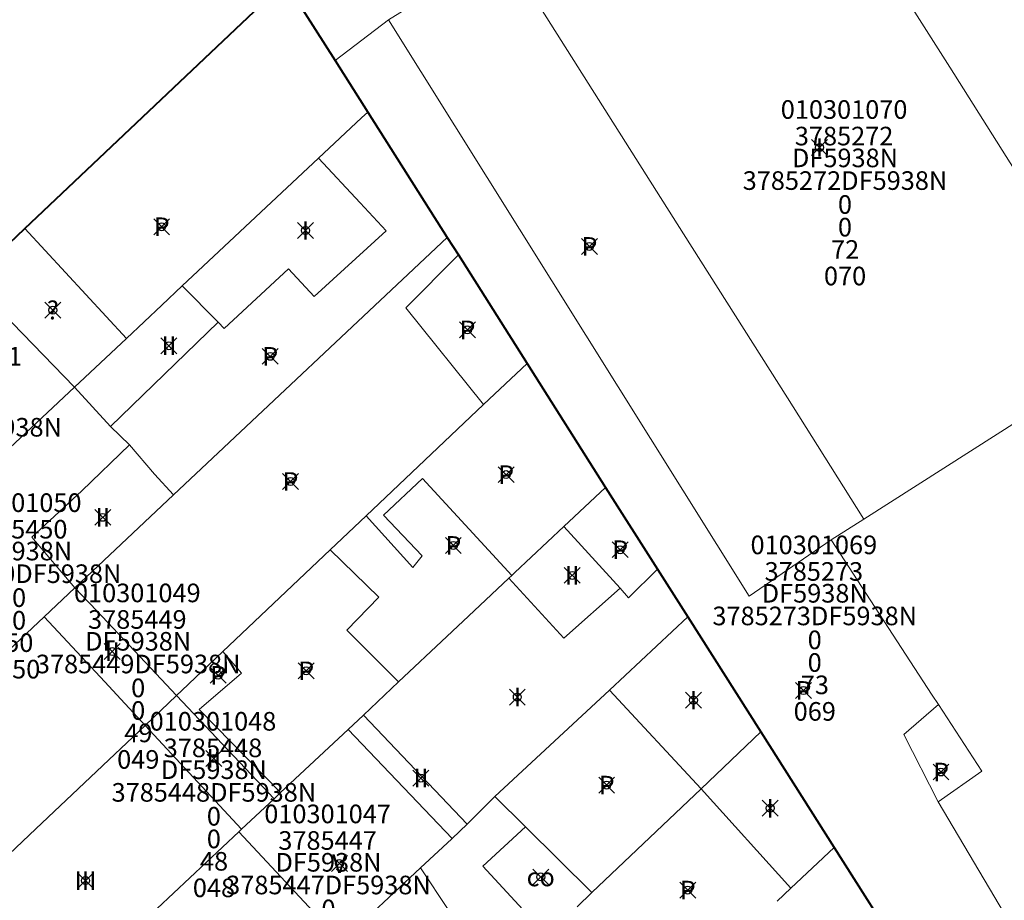
# Model space of a CAD drawing. Units: metres. Extents: x 452900 to 454027, y 4597990 to 4599343.
# Drawn here: x 453605 to 453642, y 4598279 to 4598312 of the extents above; entities that cross this region are included whole.
import ezdxf
from ezdxf.enums import TextEntityAlignment as Align

# ---------------------------------------------------------------- set-up
doc = ezdxf.new("R2010")
doc.units = ezdxf.units.M
doc.header["$MEASUREMENT"] = 0
doc.header["$PDMODE"] = 35
doc.header["$PDSIZE"] = 0.3
for name, color, linetype in [('2_CQPM_ILLES_NOVES_CADASTRE', 230, 'Continuous'), ('2_CQPM_PARCELLES_NOVES', 31, 'Continuous'), ('2_CQPM_VOLUMETRIES_NOVES', 4, 'Continuous'), ('CQPM_PARCEL_U', 2, 'Continuous'), ('CQPM_VOLUMETRIA_BLOC', 1, 'Continuous'), ('CQPM_VOLUMETRIA_IDENT', 1, 'Continuous'), ('CQPM_VOLUMETRIA_NUMEDIF', 1, 'Continuous'), ('CQPM_VOLUMETRIA_PLANTES', 1, 'Continuous')]:
    doc.layers.add(name, color=color, linetype=linetype)
doc.styles.get("Standard").update_dxf_attribs({"font": 'txt.shx'})

# ---------------------------------------------------------------- blocks, each defined once
blk = doc.blocks.new('CQPM_VOLUMETRIA')
at = {"layer": 'CQPM_VOLUMETRIA_IDENT'}
blk.add_point((0, 0), dxfattribs=at)
at = {"layer": 'CQPM_VOLUMETRIA_NUMEDIF'}
blk.add_attdef('NUM_EDIFICI', text='', height=0.7, dxfattribs=at).set_placement((0, -1), align=Align.CENTER)
at = {"layer": 'CQPM_VOLUMETRIA_PLANTES'}
blk.add_attdef('PLANTES', text='', height=0.7, dxfattribs=at).set_placement((0, 0), align=Align.MIDDLE_CENTER)
blk = doc.blocks.new('CQPM_PARCEL_U')

msp = doc.modelspace()

# ---------------------------------------------------------------- linework, layer by layer
at = {"layer": '2_CQPM_ILLES_NOVES_CADASTRE', "linetype": 'Continuous', "lineweight": 40}
for points in [[(453605.549, 4598304.118), (453615.348, 4598313.401)], [(453615.348, 4598313.401), (453617.23, 4598310.438)], [(453617.23, 4598310.438), (453618.46, 4598308.503)], [(453618.46, 4598308.503), (453621.458, 4598303.783)], [(453603.502, 4598302.179), (453605.549, 4598304.118)], [(453621.458, 4598303.783), (453621.876, 4598303.125)], [(453621.876, 4598303.125), (453624.463, 4598299.036)], [(453624.463, 4598299.036), (453627.422, 4598294.372)], [(453627.422, 4598294.372), (453629.38, 4598291.297)], [(453629.38, 4598291.297), (453630.513, 4598289.501)], [(453630.513, 4598289.501), (453633.265, 4598285.164)], [(453633.265, 4598285.164), (453636.026, 4598280.813)], [(453636.026, 4598280.813), (453638.748, 4598276.524)]]:
    msp.add_lwpolyline(points, dxfattribs=at)
at = {"layer": '2_CQPM_PARCELLES_NOVES', "linetype": 'Continuous', "lineweight": 0}
for points in [[(453619.244, 4598311.972), (453622.826, 4598314.197)], [(453617.23, 4598310.438), (453619.244, 4598311.972)], [(453619.244, 4598311.972), (453632.823, 4598290.277), (453635.913, 4598292.392)], [(453616.605, 4598306.764), (453618.23, 4598308.288), (453618.46, 4598308.503)], [(453616.605, 4598306.764), (453611.476, 4598301.956)], [(453621.458, 4598303.783), (453611.15, 4598294.086)], [(453611.476, 4598301.956), (453610.702, 4598301.23), (453609.369, 4598299.98)], [(453609.369, 4598299.98), (453607.41, 4598298.143)], [(453647.054, 4598299.484), (453637.151, 4598293.18)], [(453622.825, 4598297.488), (453624.463, 4598299.036)], [(453607.41, 4598298.143), (453604.979, 4598295.864), (453604.964, 4598295.85)], [(453618.403, 4598293.297), (453622.825, 4598297.488)], [(453607.432, 4598290.588), (453608.086, 4598291.203), (453611.15, 4598294.086)], [(453627.422, 4598294.372), (453625.845, 4598292.893)], [(453617.05, 4598292.015), (453618.403, 4598293.297)], [(453637.151, 4598293.18), (453635.913, 4598292.392)], [(453623.89, 4598291.057), (453624.003, 4598291.163), (453625.845, 4598292.893)], [(453639.954, 4598286.194), (453639.726, 4598286.544), (453635.913, 4598292.392)], [(453613.009, 4598288.189), (453617.05, 4598292.015)], [(453619.619, 4598287.047), (453621.446, 4598288.762), (453622.464, 4598289.718), (453623.776, 4598290.949)], [(453623.89, 4598291.057), (453623.776, 4598290.949)], [(453607.432, 4598290.588), (453606.275, 4598289.5)], [(453606.275, 4598289.5), (453605.166, 4598288.457), (453597.755, 4598281.485)], [(453630.513, 4598289.501), (453627.566, 4598286.737)], [(453611.263, 4598286.535), (453611.457, 4598286.719), (453613.009, 4598288.189)], [(453619.619, 4598287.047), (453618.295, 4598285.801)], [(453627.566, 4598286.737), (453623.253, 4598282.733)], [(453610.076, 4598285.411), (453611.263, 4598286.535)], [(453639.94, 4598282.526), (453641.592, 4598283.682), (453639.954, 4598286.194)], [(453618.295, 4598285.801), (453617.726, 4598285.258)], [(453610.076, 4598285.411), (453605.962, 4598281.516), (453604.95, 4598280.558), (453601.6, 4598277.385)], [(453617.726, 4598285.258), (453615.178, 4598282.878)], [(453631.019, 4598283.026), (453633.265, 4598285.164)], [(453626.903, 4598279.113), (453631.019, 4598283.026)], [(453614.935, 4598282.65), (453613.711, 4598281.501)], [(453615.178, 4598282.878), (453614.935, 4598282.65)], [(453623.253, 4598282.733), (453622.205, 4598281.69)], [(453639.94, 4598282.526), (453643.412, 4598276.683)], [(453613.711, 4598281.501), (453613.6, 4598281.397)], [(453622.205, 4598281.69), (453621.636, 4598281.153)], [(453613.6, 4598281.397), (453605.609, 4598273.893)], [(453621.636, 4598281.153), (453621.624, 4598281.142), (453620.442, 4598280.053)], [(453636.026, 4598280.813), (453634.398, 4598279.277)], [(453620.442, 4598280.053), (453617.471, 4598277.266)], [(453634.398, 4598279.277), (453633.881, 4598278.789)], [(453626.346, 4598278.578), (453626.903, 4598279.113)]]:
    msp.add_lwpolyline(points, dxfattribs=at)
at = {"layer": '2_CQPM_VOLUMETRIES_NOVES', "linetype": 'Continuous', "lineweight": 0, "flags": 128}
for points in [[(453647.12, 4598299.526), (453640.388, 4598310.196), (453633.567, 4598320.904)], [(453611.476, 4598301.956), (453612.822, 4598300.597)], [(453612.822, 4598300.597), (453608.768, 4598296.669)], [(453607.41, 4598298.143), (453608.768, 4598296.669)], [(453608.768, 4598296.669), (453609.487, 4598295.978)], [(453609.487, 4598295.978), (453607.691, 4598294.238), (453605.807, 4598292.503), (453607.432, 4598290.588)], [(453609.487, 4598295.978), (453610.43, 4598294.866), (453611.15, 4598294.086)], [(453623.89, 4598291.057), (453620.527, 4598294.71), (453619.058, 4598293.329), (453620.509, 4598291.79), (453620.159, 4598291.357), (453618.403, 4598293.297)], [(453627.963, 4598290.571), (453625.853, 4598288.695), (453623.776, 4598290.949)], [(453607.432, 4598290.588), (453608.256, 4598289.717), (453610.68, 4598287.151), (453611.263, 4598286.535)], [(453631.019, 4598283.026), (453627.566, 4598286.737)], [(453614.935, 4598282.65), (453611.263, 4598286.535)], [(453610.076, 4598285.411), (453613.711, 4598281.501)], [(453634.398, 4598279.277), (453631.019, 4598283.026)], [(453618.144, 4598273.474), (453620.1, 4598275.229), (453620.583, 4598275.948), (453621.048, 4598276.641), (453621.514, 4598278.443), (453620.442, 4598280.053)]]:
    msp.add_lwpolyline(points, dxfattribs=at)
at = {"layer": '2_CQPM_VOLUMETRIES_NOVES', "linetype": 'Continuous', "lineweight": 0}
for points in [[(453623.559, 4598314.664), (453630.358, 4598303.918), (453634.267, 4598297.739), (453635.402, 4598295.945), (453637.151, 4598293.18)], [(453612.822, 4598300.597), (453613.059, 4598300.358), (453615.472, 4598302.6), (453616.444, 4598301.561), (453619.151, 4598304.026), (453618.17, 4598305.081), (453616.605, 4598306.764)], [(453622.825, 4598297.488), (453619.893, 4598301.131), (453621.876, 4598303.125)], [(453627.963, 4598290.571), (453625.845, 4598292.893)], [(453617.05, 4598292.015), (453618.877, 4598290.243), (453617.669, 4598288.99), (453619.619, 4598287.047)], [(453629.38, 4598291.297), (453628.288, 4598290.214), (453627.963, 4598290.571)], [(453606.275, 4598289.5), (453608.555, 4598287.046), (453610.076, 4598285.411)], [(453615.178, 4598282.878), (453612.112, 4598286.006), (453613.71, 4598287.376), (453613.009, 4598288.189)], [(453622.205, 4598281.69), (453618.295, 4598285.801)], [(453621.636, 4598281.153), (453617.726, 4598285.258)], [(453624.403, 4598281.593), (453623.253, 4598282.733)], [(453625.212, 4598277.498), (453622.791, 4598280.114), (453624.403, 4598281.593)], [(453626.903, 4598279.113), (453624.403, 4598281.593)], [(453617.471, 4598277.266), (453613.6, 4598281.397)]]:
    msp.add_lwpolyline(points, dxfattribs=at)
at = {"layer": '2_CQPM_VOLUMETRIES_NOVES'}
for points in [[(453609.369, 4598299.98), (453605.549, 4598304.118)], [(453607.41, 4598298.143), (453603.502, 4598302.179)]]:
    msp.add_lwpolyline(points, dxfattribs=at)
at = {"layer": '2_CQPM_VOLUMETRIES_NOVES', "lineweight": 0}
msp.add_lwpolyline([(453639.954, 4598286.194), (453638.653, 4598285.064), (453639.94, 4598282.526)], dxfattribs=at)

# ---------------------------------------------------------------- block references
at = {"layer": 'CQPM_PARCEL_U'}
ref = msp.add_blockref('CQPM_PARCEL_U', (453636.403, 4598307.179), dxfattribs=at)
ref.add_attrib('REFCA_PAR', '0', dxfattribs={"height": 0.7}).set_placement((453636.436, 4598303.819), align=Align.CENTER)
ref.add_attrib('REFCA_POL', '0', dxfattribs={"height": 0.7}).set_placement((453636.436, 4598304.672), align=Align.CENTER)
ref.add_attrib('UTM_TOTAL', '3785272DF5938N', dxfattribs={"height": 0.7}).set_placement((453636.436, 4598305.573), align=Align.CENTER)
ref.add_attrib('UTM', '3785272', dxfattribs={"height": 0.7}).set_placement((453636.403, 4598307.248), align=Align.CENTER)
ref.add_attrib('CODI_GIS', '010301070', dxfattribs={"height": 0.7}).set_placement((453636.403, 4598308.248), align=Align.CENTER)
ref.add_attrib('PARCEL_GIS', '070', dxfattribs={"height": 0.7}).set_placement((453636.439, 4598301.979), align=Align.CENTER)
ref.add_attrib('PARCEL_UTM', '72', dxfattribs={"height": 0.7}).set_placement((453636.443, 4598302.978), align=Align.CENTER)
ref.add_attrib('PLANOL', 'DF5938N', dxfattribs={"height": 0.7}).set_placement((453636.436, 4598306.426), align=Align.CENTER)
ref = msp.add_blockref('CQPM_PARCEL_U', (453603.058, 4598297.891), dxfattribs=at)
ref.add_attrib('REFCA_PAR', '0', dxfattribs={"height": 0.7}).set_placement((453603.091, 4598294.531), align=Align.CENTER)
ref.add_attrib('REFCA_POL', '0', dxfattribs={"height": 0.7}).set_placement((453603.091, 4598295.385), align=Align.CENTER)
ref.add_attrib('UTM_TOTAL', '3785451DF5938N', dxfattribs={"height": 0.7}).set_placement((453603.091, 4598296.285), align=Align.CENTER)
ref.add_attrib('UTM', '3785451', dxfattribs={"height": 0.7}).set_placement((453603.058, 4598297.96), align=Align.CENTER)
ref.add_attrib('CODI_GIS', '010301051', dxfattribs={"height": 0.7}).set_placement((453603.058, 4598298.96), align=Align.CENTER)
ref.add_attrib('PARCEL_GIS', '051', dxfattribs={"height": 0.7}).set_placement((453603.094, 4598292.691), align=Align.CENTER)
ref.add_attrib('PARCEL_UTM', '51', dxfattribs={"height": 0.7}).set_placement((453603.098, 4598293.69), align=Align.CENTER)
ref.add_attrib('PLANOL', 'DF5938N', dxfattribs={"height": 0.7}).set_placement((453603.091, 4598297.138), align=Align.CENTER)
ref = msp.add_blockref('CQPM_PARCEL_U', (453605.296, 4598292.377), dxfattribs=at)
ref.add_attrib('REFCA_PAR', '0', dxfattribs={"height": 0.7}).set_placement((453605.329, 4598289.017), align=Align.CENTER)
ref.add_attrib('REFCA_POL', '0', dxfattribs={"height": 0.7}).set_placement((453605.329, 4598289.87), align=Align.CENTER)
ref.add_attrib('UTM_TOTAL', '3785450DF5938N', dxfattribs={"height": 0.7}).set_placement((453605.329, 4598290.771), align=Align.CENTER)
ref.add_attrib('UTM', '3785450', dxfattribs={"height": 0.7}).set_placement((453605.296, 4598292.446), align=Align.CENTER)
ref.add_attrib('CODI_GIS', '010301050', dxfattribs={"height": 0.7}).set_placement((453605.296, 4598293.446), align=Align.CENTER)
ref.add_attrib('PARCEL_GIS', '050', dxfattribs={"height": 0.7}).set_placement((453605.331, 4598287.177), align=Align.CENTER)
ref.add_attrib('PARCEL_UTM', '50', dxfattribs={"height": 0.7}).set_placement((453605.335, 4598288.176), align=Align.CENTER)
ref.add_attrib('PLANOL', 'DF5938N', dxfattribs={"height": 0.7}).set_placement((453605.329, 4598291.624), align=Align.CENTER)
ref = msp.add_blockref('CQPM_PARCEL_U', (453635.264, 4598290.787), dxfattribs=at)
ref.add_attrib('REFCA_PAR', '0', dxfattribs={"height": 0.7}).set_placement((453635.296, 4598287.427), align=Align.CENTER)
ref.add_attrib('REFCA_POL', '0', dxfattribs={"height": 0.7}).set_placement((453635.296, 4598288.28), align=Align.CENTER)
ref.add_attrib('UTM_TOTAL', '3785273DF5938N', dxfattribs={"height": 0.7}).set_placement((453635.296, 4598289.181), align=Align.CENTER)
ref.add_attrib('UTM', '3785273', dxfattribs={"height": 0.7}).set_placement((453635.264, 4598290.856), align=Align.CENTER)
ref.add_attrib('CODI_GIS', '010301069', dxfattribs={"height": 0.7}).set_placement((453635.264, 4598291.856), align=Align.CENTER)
ref.add_attrib('PARCEL_GIS', '069', dxfattribs={"height": 0.7}).set_placement((453635.299, 4598285.587), align=Align.CENTER)
ref.add_attrib('PARCEL_UTM', '73', dxfattribs={"height": 0.7}).set_placement((453635.303, 4598286.586), align=Align.CENTER)
ref.add_attrib('PLANOL', 'DF5938N', dxfattribs={"height": 0.7}).set_placement((453635.296, 4598290.034), align=Align.CENTER)
ref = msp.add_blockref('CQPM_PARCEL_U', (453609.782, 4598288.978), dxfattribs=at)
ref.add_attrib('REFCA_PAR', '0', dxfattribs={"height": 0.7}).set_placement((453609.814, 4598285.619), align=Align.CENTER)
ref.add_attrib('REFCA_POL', '0', dxfattribs={"height": 0.7}).set_placement((453609.814, 4598286.472), align=Align.CENTER)
ref.add_attrib('UTM_TOTAL', '3785449DF5938N', dxfattribs={"height": 0.7}).set_placement((453609.814, 4598287.372), align=Align.CENTER)
ref.add_attrib('UTM', '3785449', dxfattribs={"height": 0.7}).set_placement((453609.782, 4598289.048), align=Align.CENTER)
ref.add_attrib('CODI_GIS', '010301049', dxfattribs={"height": 0.7}).set_placement((453609.782, 4598290.048), align=Align.CENTER)
ref.add_attrib('PARCEL_GIS', '049', dxfattribs={"height": 0.7}).set_placement((453609.817, 4598283.778), align=Align.CENTER)
ref.add_attrib('PARCEL_UTM', '49', dxfattribs={"height": 0.7}).set_placement((453609.821, 4598284.777), align=Align.CENTER)
ref.add_attrib('PLANOL', 'DF5938N', dxfattribs={"height": 0.7}).set_placement((453609.814, 4598288.226), align=Align.CENTER)
ref = msp.add_blockref('CQPM_PARCEL_U', (453612.632, 4598284.144), dxfattribs=at)
ref.add_attrib('REFCA_PAR', '0', dxfattribs={"height": 0.7}).set_placement((453612.665, 4598280.785), align=Align.CENTER)
ref.add_attrib('REFCA_POL', '0', dxfattribs={"height": 0.7}).set_placement((453612.665, 4598281.638), align=Align.CENTER)
ref.add_attrib('UTM_TOTAL', '3785448DF5938N', dxfattribs={"height": 0.7}).set_placement((453612.665, 4598282.538), align=Align.CENTER)
ref.add_attrib('UTM', '3785448', dxfattribs={"height": 0.7}).set_placement((453612.632, 4598284.214), align=Align.CENTER)
ref.add_attrib('CODI_GIS', '010301048', dxfattribs={"height": 0.7}).set_placement((453612.632, 4598285.214), align=Align.CENTER)
ref.add_attrib('PARCEL_GIS', '048', dxfattribs={"height": 0.7}).set_placement((453612.668, 4598278.944), align=Align.CENTER)
ref.add_attrib('PARCEL_UTM', '48', dxfattribs={"height": 0.7}).set_placement((453612.672, 4598279.943), align=Align.CENTER)
ref.add_attrib('PLANOL', 'DF5938N', dxfattribs={"height": 0.7}).set_placement((453612.665, 4598283.392), align=Align.CENTER)
ref = msp.add_blockref('CQPM_PARCEL_U', (453616.949, 4598280.657), dxfattribs=at)
ref.add_attrib('REFCA_PAR', '0', dxfattribs={"height": 0.7}).set_placement((453616.982, 4598277.297), align=Align.CENTER)
ref.add_attrib('REFCA_POL', '0', dxfattribs={"height": 0.7}).set_placement((453616.982, 4598278.151), align=Align.CENTER)
ref.add_attrib('UTM_TOTAL', '3785447DF5938N', dxfattribs={"height": 0.7}).set_placement((453616.982, 4598279.051), align=Align.CENTER)
ref.add_attrib('UTM', '3785447', dxfattribs={"height": 0.7}).set_placement((453616.949, 4598280.727), align=Align.CENTER)
ref.add_attrib('CODI_GIS', '010301047', dxfattribs={"height": 0.7}).set_placement((453616.949, 4598281.727), align=Align.CENTER)
ref.add_attrib('PARCEL_GIS', '047', dxfattribs={"height": 0.7}).set_placement((453616.984, 4598275.457), align=Align.CENTER)
ref.add_attrib('PARCEL_UTM', '47', dxfattribs={"height": 0.7}).set_placement((453616.988, 4598276.456), align=Align.CENTER)
ref.add_attrib('PLANOL', 'DF5938N', dxfattribs={"height": 0.7}).set_placement((453616.982, 4598279.905), align=Align.CENTER)
at = {"layer": 'CQPM_VOLUMETRIA_BLOC', "color": 7}
ref = msp.add_blockref('CQPM_VOLUMETRIA', (453635.481, 4598307.168), dxfattribs=dict(at, xscale=1.000001550400009, yscale=1.000001550400009, zscale=1.000001550400009, rotation=359.9995652666707))
ref.add_attrib('PLANTES', 'I', dxfattribs={"layer": 'CQPM_VOLUMETRIA_PLANTES', "height": 0.7, "rotation": 359.9996}).set_placement((453635.481, 4598307.168), align=Align.MIDDLE_CENTER)
ref = msp.add_blockref('CQPM_VOLUMETRIA', (453610.699, 4598304.184), dxfattribs=dict(at, xscale=1.000001550400009, yscale=1.000001550400009, zscale=1.000001550400009, rotation=359.9995652666707))
ref.add_attrib('PLANTES', 'P', dxfattribs={"layer": 'CQPM_VOLUMETRIA_PLANTES', "height": 0.7, "rotation": 359.9996}).set_placement((453610.699, 4598304.184), align=Align.MIDDLE_CENTER)
ref = msp.add_blockref('CQPM_VOLUMETRIA', (453616.115, 4598304.042), dxfattribs=dict(at, xscale=1.000001550400009, yscale=1.000001550400009, zscale=1.000001550400009, rotation=359.9995652666707))
ref.add_attrib('PLANTES', 'I', dxfattribs={"layer": 'CQPM_VOLUMETRIA_PLANTES', "height": 0.7, "rotation": 359.9996}).set_placement((453616.115, 4598304.042), align=Align.MIDDLE_CENTER)
ref = msp.add_blockref('CQPM_VOLUMETRIA', (453626.811, 4598303.444), dxfattribs=dict(at, xscale=1.000001550400009, yscale=1.000001550400009, zscale=1.000001550400009, rotation=359.9995652666707))
ref.add_attrib('PLANTES', 'P', dxfattribs={"layer": 'CQPM_VOLUMETRIA_PLANTES', "height": 0.7, "rotation": 359.9996}).set_placement((453626.811, 4598303.444), align=Align.MIDDLE_CENTER)
ref = msp.add_blockref('CQPM_VOLUMETRIA', (453606.599, 4598301.043), dxfattribs=dict(at, xscale=1.000001550400009, yscale=1.000001550400009, zscale=1.000001550400009, rotation=359.9995652666707))
ref.add_attrib('PLANTES', '?', dxfattribs={"layer": 'CQPM_VOLUMETRIA_PLANTES', "height": 0.7, "rotation": 359.9996}).set_placement((453606.599, 4598301.043), align=Align.MIDDLE_CENTER)
ref = msp.add_blockref('CQPM_VOLUMETRIA', (453622.216, 4598300.301), dxfattribs=dict(at, xscale=1.000001550400009, yscale=1.000001550400009, zscale=1.000001550400009, rotation=359.9995652666707))
ref.add_attrib('PLANTES', 'P', dxfattribs={"layer": 'CQPM_VOLUMETRIA_PLANTES', "height": 0.7, "rotation": 359.9996}).set_placement((453622.216, 4598300.301), align=Align.MIDDLE_CENTER)
ref = msp.add_blockref('CQPM_VOLUMETRIA', (453610.974, 4598299.704), dxfattribs=dict(at, xscale=1.000001550400009, yscale=1.000001550400009, zscale=1.000001550400009, rotation=359.9995652666707))
ref.add_attrib('PLANTES', 'II', dxfattribs={"layer": 'CQPM_VOLUMETRIA_PLANTES', "height": 0.7, "rotation": 359.9996}).set_placement((453610.974, 4598299.704), align=Align.MIDDLE_CENTER)
ref = msp.add_blockref('CQPM_VOLUMETRIA', (453614.788, 4598299.305), dxfattribs=dict(at, xscale=1.000001550400009, yscale=1.000001550400009, zscale=1.000001550400009, rotation=359.9995652666707))
ref.add_attrib('PLANTES', 'P', dxfattribs={"layer": 'CQPM_VOLUMETRIA_PLANTES', "height": 0.7, "rotation": 359.9996}).set_placement((453614.788, 4598299.305), align=Align.MIDDLE_CENTER)
ref = msp.add_blockref('CQPM_VOLUMETRIA', (453623.672, 4598294.851), dxfattribs=dict(at, xscale=1.000001550400009, yscale=1.000001550400009, zscale=1.000001550400009, rotation=359.9995652666707))
ref.add_attrib('PLANTES', 'P', dxfattribs={"layer": 'CQPM_VOLUMETRIA_PLANTES', "height": 0.7, "rotation": 359.9996}).set_placement((453623.672, 4598294.851), align=Align.MIDDLE_CENTER)
ref = msp.add_blockref('CQPM_VOLUMETRIA', (453615.55, 4598294.593), dxfattribs=dict(at, xscale=1.000001550400009, yscale=1.000001550400009, zscale=1.000001550400009, rotation=359.9995652666707))
ref.add_attrib('PLANTES', 'P', dxfattribs={"layer": 'CQPM_VOLUMETRIA_PLANTES', "height": 0.7, "rotation": 359.9996}).set_placement((453615.55, 4598294.593), align=Align.MIDDLE_CENTER)
ref = msp.add_blockref('CQPM_VOLUMETRIA', (453608.48, 4598293.243), dxfattribs=dict(at, xscale=1.000001550400009, yscale=1.000001550400009, zscale=1.000001550400009, rotation=359.9995652666707))
ref.add_attrib('PLANTES', 'II', dxfattribs={"layer": 'CQPM_VOLUMETRIA_PLANTES', "height": 0.7, "rotation": 359.9996}).set_placement((453608.48, 4598293.243), align=Align.MIDDLE_CENTER)
ref = msp.add_blockref('CQPM_VOLUMETRIA', (453621.686, 4598292.185), dxfattribs=dict(at, xscale=1.000001550400009, yscale=1.000001550400009, zscale=1.000001550400009, rotation=359.9995652666707))
ref.add_attrib('PLANTES', 'P', dxfattribs={"layer": 'CQPM_VOLUMETRIA_PLANTES', "height": 0.7, "rotation": 359.9996}).set_placement((453621.686, 4598292.185), align=Align.MIDDLE_CENTER)
ref = msp.add_blockref('CQPM_VOLUMETRIA', (453627.967, 4598292.025), dxfattribs=dict(at, xscale=1.000001550400009, yscale=1.000001550400009, zscale=1.000001550400009, rotation=359.9995652666707))
ref.add_attrib('PLANTES', 'P', dxfattribs={"layer": 'CQPM_VOLUMETRIA_PLANTES', "height": 0.7, "rotation": 359.9996}).set_placement((453627.967, 4598292.025), align=Align.MIDDLE_CENTER)
ref = msp.add_blockref('CQPM_VOLUMETRIA', (453626.163, 4598291.059), dxfattribs=dict(at, xscale=1.000001550400009, yscale=1.000001550400009, zscale=1.000001550400009, rotation=359.9995652666707))
ref.add_attrib('PLANTES', 'II', dxfattribs={"layer": 'CQPM_VOLUMETRIA_PLANTES', "height": 0.7, "rotation": 359.9996}).set_placement((453626.163, 4598291.059), align=Align.MIDDLE_CENTER)
ref = msp.add_blockref('CQPM_VOLUMETRIA', (453608.839, 4598288.19), dxfattribs=dict(at, xscale=1.000001550400009, yscale=1.000001550400009, zscale=1.000001550400009, rotation=359.9995652666707))
ref.add_attrib('PLANTES', 'II', dxfattribs={"layer": 'CQPM_VOLUMETRIA_PLANTES', "height": 0.7, "rotation": 359.9996}).set_placement((453608.839, 4598288.19), align=Align.MIDDLE_CENTER)
ref = msp.add_blockref('CQPM_VOLUMETRIA', (453616.142, 4598287.464), dxfattribs=dict(at, xscale=1.000001550400009, yscale=1.000001550400009, zscale=1.000001550400009, rotation=359.9995652666707))
ref.add_attrib('PLANTES', 'P', dxfattribs={"layer": 'CQPM_VOLUMETRIA_PLANTES', "height": 0.7, "rotation": 359.9996}).set_placement((453616.142, 4598287.464), align=Align.MIDDLE_CENTER)
ref = msp.add_blockref('CQPM_VOLUMETRIA', (453612.826, 4598287.296), dxfattribs=dict(at, xscale=1.000001550400009, yscale=1.000001550400009, zscale=1.000001550400009, rotation=359.9995652666707))
ref.add_attrib('PLANTES', 'P', dxfattribs={"layer": 'CQPM_VOLUMETRIA_PLANTES', "height": 0.7, "rotation": 359.9996}).set_placement((453612.826, 4598287.296), align=Align.MIDDLE_CENTER)
ref = msp.add_blockref('CQPM_VOLUMETRIA', (453634.874, 4598286.727), dxfattribs=dict(at, xscale=1.000001550400009, yscale=1.000001550400009, zscale=1.000001550400009, rotation=359.9995652666707))
ref.add_attrib('PLANTES', 'P', dxfattribs={"layer": 'CQPM_VOLUMETRIA_PLANTES', "height": 0.7, "rotation": 359.9996}).set_placement((453634.874, 4598286.727), align=Align.MIDDLE_CENTER)
ref = msp.add_blockref('CQPM_VOLUMETRIA', (453624.095, 4598286.476), dxfattribs=dict(at, xscale=1.000001550400009, yscale=1.000001550400009, zscale=1.000001550400009, rotation=359.9995652666707))
ref.add_attrib('PLANTES', 'I', dxfattribs={"layer": 'CQPM_VOLUMETRIA_PLANTES', "height": 0.7, "rotation": 359.9996}).set_placement((453624.095, 4598286.476), align=Align.MIDDLE_CENTER)
ref = msp.add_blockref('CQPM_VOLUMETRIA', (453630.73, 4598286.359), dxfattribs=dict(at, xscale=1.000001550400009, yscale=1.000001550400009, zscale=1.000001550400009, rotation=359.9995652666707))
ref.add_attrib('PLANTES', 'I', dxfattribs={"layer": 'CQPM_VOLUMETRIA_PLANTES', "height": 0.7, "rotation": 359.9996}).set_placement((453630.73, 4598286.359), align=Align.MIDDLE_CENTER)
ref = msp.add_blockref('CQPM_VOLUMETRIA', (453612.661, 4598284.168), dxfattribs=dict(at, xscale=1.000001550400009, yscale=1.000001550400009, zscale=1.000001550400009, rotation=359.9995652666707))
ref.add_attrib('PLANTES', 'II', dxfattribs={"layer": 'CQPM_VOLUMETRIA_PLANTES', "height": 0.7, "rotation": 359.9996}).set_placement((453612.661, 4598284.168), align=Align.MIDDLE_CENTER)
ref = msp.add_blockref('CQPM_VOLUMETRIA', (453620.465, 4598283.428), dxfattribs=dict(at, xscale=1.000001550400009, yscale=1.000001550400009, zscale=1.000001550400009, rotation=359.9995652666707))
ref.add_attrib('PLANTES', 'II', dxfattribs={"layer": 'CQPM_VOLUMETRIA_PLANTES', "height": 0.7, "rotation": 359.9996}).set_placement((453620.465, 4598283.428), align=Align.MIDDLE_CENTER)
ref = msp.add_blockref('CQPM_VOLUMETRIA', (453640.052, 4598283.655), dxfattribs=dict(at, xscale=1.000001550400009, yscale=1.000001550400009, zscale=1.000001550400009, rotation=359.9995652666707))
ref.add_attrib('PLANTES', 'P', dxfattribs={"layer": 'CQPM_VOLUMETRIA_PLANTES', "height": 0.7, "rotation": 359.9996}).set_placement((453640.052, 4598283.655), align=Align.MIDDLE_CENTER)
ref = msp.add_blockref('CQPM_VOLUMETRIA', (453627.46, 4598283.161), dxfattribs=dict(at, xscale=1.000001550400009, yscale=1.000001550400009, zscale=1.000001550400009, rotation=359.9995652666707))
ref.add_attrib('PLANTES', 'P', dxfattribs={"layer": 'CQPM_VOLUMETRIA_PLANTES', "height": 0.7, "rotation": 359.9996}).set_placement((453627.46, 4598283.161), align=Align.MIDDLE_CENTER)
ref = msp.add_blockref('CQPM_VOLUMETRIA', (453633.623, 4598282.292), dxfattribs=dict(at, xscale=1.000001550400009, yscale=1.000001550400009, zscale=1.000001550400009, rotation=359.9995652666707))
ref.add_attrib('PLANTES', 'I', dxfattribs={"layer": 'CQPM_VOLUMETRIA_PLANTES', "height": 0.7, "rotation": 359.9996}).set_placement((453633.623, 4598282.292), align=Align.MIDDLE_CENTER)
ref = msp.add_blockref('CQPM_VOLUMETRIA', (453617.394, 4598280.208), dxfattribs=dict(at, xscale=1.000001550400009, yscale=1.000001550400009, zscale=1.000001550400009, rotation=359.9995652666707))
ref.add_attrib('PLANTES', 'V', dxfattribs={"layer": 'CQPM_VOLUMETRIA_PLANTES', "height": 0.7, "rotation": 359.9996}).set_placement((453617.394, 4598280.208), align=Align.MIDDLE_CENTER)
ref = msp.add_blockref('CQPM_VOLUMETRIA', (453624.976, 4598279.703), dxfattribs=dict(at, xscale=1.000001550400009, yscale=1.000001550400009, zscale=1.000001550400009, rotation=359.9995652666707))
ref.add_attrib('PLANTES', 'co', dxfattribs={"layer": 'CQPM_VOLUMETRIA_PLANTES', "height": 0.7, "rotation": 359.9996}).set_placement((453624.976, 4598279.703), align=Align.MIDDLE_CENTER)
ref = msp.add_blockref('CQPM_VOLUMETRIA', (453607.832, 4598279.565), dxfattribs=dict(at, xscale=1.000001550400009, yscale=1.000001550400009, zscale=1.000001550400009, rotation=359.9995652666707))
ref.add_attrib('PLANTES', 'III', dxfattribs={"layer": 'CQPM_VOLUMETRIA_PLANTES', "height": 0.7, "rotation": 359.9996}).set_placement((453607.832, 4598279.565), align=Align.MIDDLE_CENTER)
ref = msp.add_blockref('CQPM_VOLUMETRIA', (453630.514, 4598279.211), dxfattribs=dict(at, xscale=1.000001550400009, yscale=1.000001550400009, zscale=1.000001550400009, rotation=359.9995652666707))
ref.add_attrib('PLANTES', 'P', dxfattribs={"layer": 'CQPM_VOLUMETRIA_PLANTES', "height": 0.7, "rotation": 359.9996}).set_placement((453630.514, 4598279.211), align=Align.MIDDLE_CENTER)

doc.saveas('drawing.dxf')
